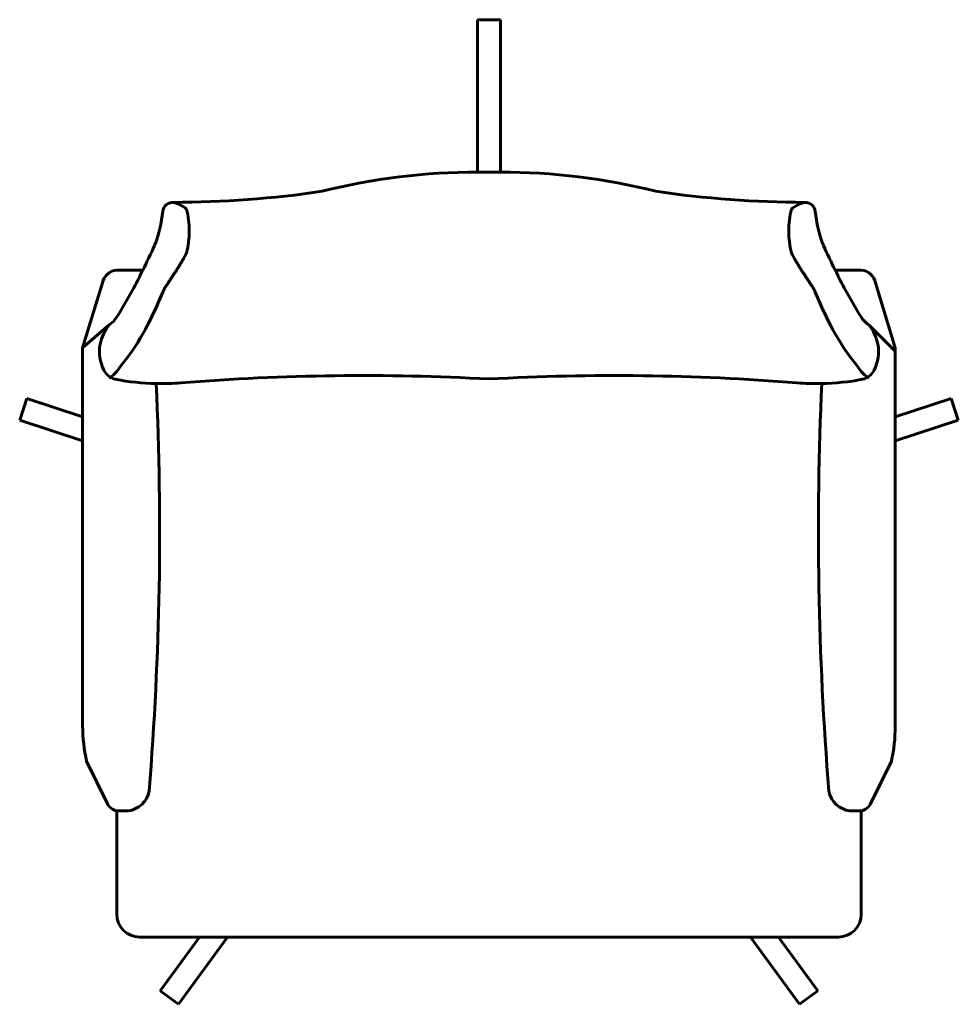
# Model space of a CAD drawing. Units: millimetres. Extents: x 0 to 619, y 0 to 650.
import ezdxf

# ---------------------------------------------------------------- set-up
doc = ezdxf.new("R2010")
doc.units = ezdxf.units.MM
doc.layers.add('CONV_JohansonDesign_OffcChrs_HaddocOysterWA05-TOP', color=2, linetype='Continuous')

# ---------------------------------------------------------------- blocks, each defined once
blk = doc.blocks.new('CONV_JohansonDesign_OffcChrs_HaddocOysterWA05-TOP')
at = {"layer": 'CONV_JohansonDesign_OffcChrs_HaddocOysterWA05-TOP', "lineweight": 60}
for p, q in [((302.23, 650), (302.23, 549.39)), ((317.25, 650), (302.23, 650)), ((302.23, 650), (317.25, 650)), ((302.23, 650), (317.25, 650)), ((302.23, 650), (302.23, 549.39)), ((317.25, 650), (302.23, 650)), ((317.25, 650), (317.25, 549.39)), ((317.25, 650), (317.25, 549.39)), ((302.23, 549.39), (309.74, 549.39)), ((317.25, 549.39), (309.74, 549.39)), ((94.1, 520.82), (94.41, 523.37)), ((525.39, 520.82), (525.07, 523.37)), ((81.33, 484.75), (64.12, 484.75)), ((538.16, 484.75), (555.36, 484.75)), ((54.65, 476.23), (41.56, 433.4)), ((564.83, 476.23), (577.92, 433.4)), ((577.92, 431.07), (560.44, 448.55)), ((58.95, 448.5), (41.56, 433.4)), ((41.56, 433.4), (41.56, 387.84)), ((577.92, 433.4), (577.92, 387.84)), ((4.64, 399.85), (0, 385.59)), ((41.56, 387.84), (4.64, 399.85)), ((577.92, 387.84), (614.84, 399.85)), ((614.84, 399.85), (619.48, 385.59)), ((0, 385.59), (41.56, 372.07)), ((41.56, 387.84), (41.56, 372.07)), ((577.92, 387.84), (577.92, 372.07)), ((619.48, 385.59), (577.92, 372.07)), ((41.56, 372.07), (41.56, 183.59)), ((577.92, 372.07), (577.92, 183.59)), ((44.14, 160.5), (57.66, 132.78)), ((575.34, 160.5), (561.83, 132.78)), ((64.12, 59.4), (64.12, 127.73)), ((64.12, 127.73), (71.62, 127.73)), ((555.36, 127.73), (547.86, 127.73)), ((555.36, 59.4), (555.36, 127.73)), ((79.12, 44.4), (118.63, 44.4)), ((118.63, 44.4), (92.61, 8.86)), ((104.71, 0), (137.22, 44.4)), ((118.63, 44.4), (137.22, 44.4)), ((137.22, 44.4), (309.74, 44.4)), ((482.26, 44.4), (309.74, 44.4)), ((514.77, 0), (482.26, 44.4)), ((500.85, 44.4), (482.26, 44.4)), ((540.36, 44.4), (500.85, 44.4)), ((500.85, 44.4), (526.87, 8.86)), ((92.61, 8.86), (104.71, 0)), ((526.87, 8.86), (514.77, 0))]:
    blk.add_line(p, q, dxfattribs=at)
for centre, radius, start, end in [((302.23, 127.32), 422.07, 89.9997, 104.05827), ((317.25, 127.32), 422.07, 75.94173, 90.0003), ((100.86, 1197.13), 667.73, 270.03145, 278.51297), ((518.63, 1197.13), 667.73, 261.48703, 269.96855), ((101.23, 522.53), 6.87, 90.03145, 172.96553), ((95.51, 506.51), 23.59, 51.56172, 75.98181), ((523.98, 506.51), 23.59, 104.01819, 128.43828), ((518.26, 522.53), 6.87, 7.03447, 89.96855), ((49.36, 510.52), 62.51, 346.62173, 13.37827), ((570.12, 510.52), 62.51, 166.62173, 193.37827), ((65.1, 474.14), 10.66, 95.28819, 168.71181), ((554.38, 474.14), 10.66, 11.28819, 84.71181), ((87.76, 427.25), 35.8, 143.58984, 166.07746), ((531.73, 427.25), 35.8, 13.92254, 36.07744), ((81.09, 431.16), 28.47, 170.50227, 206.13208), ((538.4, 431.16), 28.47, 333.86792, 9.49773), ((66.22, 424.33), 12.12, 208.05989, 255.39741), ((553.26, 424.33), 12.12, 284.60259, 331.94011), ((93.5, 573.93), 164.16, 259.35371, 268.82638), ((-2026.53, 312.62), 2118.89, 355.34712, 2.62875), ((93.5, 573.93), 164.16, 268.82638, 274.53033), ((227.06, -1111.78), 1526.84, 86.89585, 94.53033), ((392.42, -1111.78), 1526.84, 85.46967, 93.10415), ((525.99, 573.93), 164.16, 265.46967, 271.17362), ((2646.02, 312.62), 2118.89, 177.37125, 184.65288), ((525.99, 573.93), 164.16, 271.17362, 280.64629), ((159.91, 185.12), 118.36, 180.74096, 192.00517), ((459.57, 185.12), 118.36, 347.99483, 359.25904), ((69.55, 143.7), 16.1, 277.386, 349.41074), ((549.93, 143.7), 16.1, 190.58926, 262.614), ((66.07, 136.89), 9.36, 206, 258), ((553.42, 136.89), 9.36, 282, 334), ((79.12, 59.4), 15, 180, 270), ((540.36, 59.4), 15, 270, 0)]:
    blk.add_arc(centre, radius, start, end, dxfattribs=at)
for centre, major_axis, ratio, start_param, end_param in [((82.67, 547.97), (0, 53.52), 0.247785, 3.643437, 4.180479), ((536.82, 547.97), (0, 53.52), 0.247785, 2.102706, 2.639748), ((-15.71, 1271.51), (0, 878.83), 0.247782, 3.60343, 3.643433), ((635.19, 1271.51), (0, 878.83), 0.247782, 2.639752, 2.679755), ((-15.71, 1271.51), (0, 878.83), 0.247782, 3.53311, 3.60343), ((635.19, 1271.51), (0, 878.83), 0.247782, 2.679755, 2.750075), ((36.2, 859.08), (0, 454.38), 0.247782, 3.422237, 3.684614), ((145.88, 469.01), (52.62, 6.51), 0.506778, 2.721512, 2.863739), ((473.61, 469.01), (-52.62, 6.51), 0.506778, 3.419446, 3.561674), ((583.29, 859.08), (0, 454.38), 0.247782, 2.598571, 2.860949), ((73.26, 638.41), (17.52, 190.68), 0.155272, 3.246868, 3.504527), ((546.23, 638.41), (-17.52, 190.68), 0.155272, 2.778658, 3.033042), ((84.24, 638.15), (28.73, 225.22), 0.151589, 3.233796, 3.453725), ((535.24, 638.15), (-28.73, 225.22), 0.151589, 2.82946, 3.049389)]:
    blk.add_ellipse(centre, major_axis=major_axis, ratio=ratio, start_param=start_param, end_param=end_param, dxfattribs=at)
for points in [[(110.18, 496.06), (109.39, 494.6), (108.2, 492.45), (106.61, 489.68), (105.42, 487.66), (104.2, 485.71), (102.96, 483.83), (101.75, 482.01), (100.59, 480.25), (99.5, 478.55), (98.1, 476.38), (97.12, 474.88), (96.49, 473.94)], [(509.31, 496.06), (510.1, 494.6), (511.29, 492.45), (512.88, 489.68), (514.07, 487.66), (515.28, 485.71), (516.52, 483.83), (517.74, 482.01), (518.89, 480.25), (519.98, 478.55), (521.38, 476.38), (522.37, 474.88), (523, 473.94)]]:
    blk.add_open_spline(points, degree=3, knots=[0, 0, 0, 0, 0.166667, 0.25, 0.333333, 0.416667, 0.5, 0.583333, 0.666667, 0.75, 0.833333, 1, 1, 1, 1], dxfattribs=at)

msp = doc.modelspace()

# ---------------------------------------------------------------- block references
msp.add_blockref('CONV_JohansonDesign_OffcChrs_HaddocOysterWA05-TOP', (0, 0))

doc.saveas('drawing.dxf')
